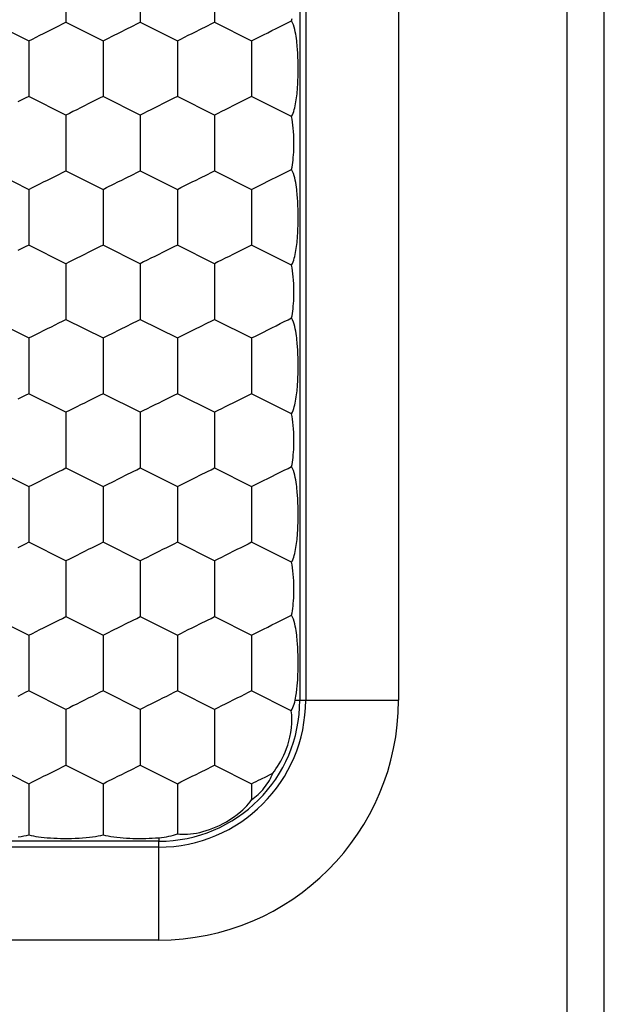
# Model space of a CAD drawing. Units: millimetres. Extents: x 2086 to 5121, y 421 to 1937.
# Drawn here: x 2349 to 2349, y 470 to 471 of the extents above; entities that cross this region are included whole.
import ezdxf

# ---------------------------------------------------------------- set-up
doc = ezdxf.new("R2010")
doc.units = ezdxf.units.MM

msp = doc.modelspace()

# ---------------------------------------------------------------- linework, layer by layer
for p, q in [((2349.35719, 468.18398), (2349.35719, 472.68399)), ((2349.38719, 468.1845), (2349.38719, 472.68399)), ((2349.14116, 472.09899), (2349.14116, 470.23899)), ((2349.1459, 472.09899), (2349.1459, 470.23899)), ((2349.22089, 472.09899), (2349.22089, 470.23899)), ((2348.95221, 470.80148), (2348.95221, 470.78649)), ((2349.01222, 470.80148), (2349.01222, 470.78649)), ((2349.07223, 470.80148), (2349.07223, 470.78649)), ((2349.13457, 470.78765), (2349.13488, 470.78938)), ((2348.8922, 470.78649), (2348.9222, 470.77148)), ((2348.9404, 470.78059), (2348.94648, 470.78362)), ((2348.94648, 470.78362), (2348.94938, 470.78505)), ((2348.94938, 470.78505), (2348.95221, 470.78649)), ((2348.95221, 470.78649), (2348.98221, 470.77148)), ((2349.00041, 470.78059), (2349.00648, 470.78362)), ((2349.00648, 470.78362), (2349.00939, 470.78505)), ((2349.00939, 470.78505), (2349.01222, 470.78649)), ((2349.01222, 470.78649), (2349.04222, 470.77148)), ((2349.06042, 470.78059), (2349.06649, 470.78362)), ((2349.06649, 470.78362), (2349.0694, 470.78505)), ((2349.0694, 470.78505), (2349.07223, 470.78649)), ((2349.07223, 470.78649), (2349.10223, 470.77148)), ((2349.11863, 470.7797), (2349.12203, 470.78139)), ((2349.12203, 470.78139), (2349.12535, 470.78306)), ((2349.12535, 470.78306), (2349.12859, 470.78466)), ((2349.12859, 470.78466), (2349.13165, 470.78616)), ((2349.13165, 470.78616), (2349.13457, 470.78765)), ((2349.13529, 470.78603), (2349.13457, 470.78765)), ((2349.13593, 470.78433), (2349.13529, 470.78603)), ((2349.1365, 470.78254), (2349.13593, 470.78433)), ((2349.13701, 470.78069), (2349.1365, 470.78254)), ((2348.92508, 470.7729), (2348.93106, 470.77592)), ((2348.93106, 470.77592), (2348.93416, 470.77747)), ((2348.93416, 470.77747), (2348.93728, 470.77904)), ((2348.93728, 470.77904), (2348.9404, 470.78059)), ((2348.98509, 470.7729), (2348.99107, 470.77592)), ((2348.99107, 470.77592), (2348.99417, 470.77747)), ((2348.99417, 470.77747), (2348.99729, 470.77904)), ((2348.99729, 470.77904), (2349.00041, 470.78059)), ((2349.0451, 470.7729), (2349.05108, 470.77592)), ((2349.05108, 470.77592), (2349.05418, 470.77747)), ((2349.05418, 470.77747), (2349.0573, 470.77904)), ((2349.0573, 470.77904), (2349.06042, 470.78059)), ((2349.10223, 470.77148), (2349.10535, 470.77302)), ((2349.10535, 470.77302), (2349.11184, 470.7763)), ((2349.11184, 470.7763), (2349.11523, 470.77798)), ((2349.11523, 470.77798), (2349.11863, 470.7797)), ((2349.13744, 470.77883), (2349.13701, 470.78069)), ((2349.13782, 470.77696), (2349.13744, 470.77883)), ((2349.13814, 470.77511), (2349.13782, 470.77696)), ((2349.13842, 470.77328), (2349.13814, 470.77511)), ((2349.13865, 470.77149), (2349.13842, 470.77328)), ((2348.9222, 470.77148), (2348.92508, 470.7729)), ((2348.9222, 470.77148), (2348.9222, 470.76018)), ((2348.98221, 470.77148), (2348.98509, 470.7729)), ((2348.98221, 470.77148), (2348.98221, 470.76018)), ((2349.04222, 470.77148), (2349.0451, 470.7729)), ((2349.04222, 470.77148), (2349.04222, 470.76018)), ((2349.10223, 470.77148), (2349.10223, 470.76018)), ((2349.13885, 470.76976), (2349.13865, 470.77149)), ((2349.13902, 470.76812), (2349.13885, 470.76976)), ((2349.13915, 470.76655), (2349.13902, 470.76812)), ((2349.13927, 470.76507), (2349.13915, 470.76655)), ((2349.13937, 470.76368), (2349.13927, 470.76507)), ((2348.9222, 470.76018), (2348.92222, 470.75281)), ((2348.98221, 470.76018), (2348.98223, 470.75281)), ((2349.04222, 470.76018), (2349.04224, 470.75281)), ((2349.10223, 470.76018), (2349.10225, 470.75281)), ((2349.13945, 470.76237), (2349.13937, 470.76368)), ((2349.13951, 470.76113), (2349.13945, 470.76237)), ((2349.13957, 470.75997), (2349.13951, 470.76113)), ((2349.13961, 470.75888), (2349.13957, 470.75997)), ((2349.13965, 470.75783), (2349.13961, 470.75888)), ((2349.13971, 470.75585), (2349.13965, 470.75783)), ((2348.92222, 470.75281), (2348.9222, 470.74899)), ((2348.98223, 470.75281), (2348.98221, 470.74899)), ((2349.04224, 470.75281), (2349.04222, 470.74899)), ((2349.10225, 470.75281), (2349.10223, 470.74899)), ((2349.13976, 470.7539), (2349.13971, 470.75585)), ((2349.13979, 470.75194), (2349.13976, 470.7539)), ((2349.1398, 470.74997), (2349.13979, 470.75194)), ((2349.1398, 470.74798), (2349.1398, 470.74997)), ((2348.9222, 470.74899), (2348.9222, 470.72649)), ((2348.98221, 470.74899), (2348.98221, 470.72649)), ((2349.04222, 470.74899), (2349.04222, 470.72649)), ((2349.10223, 470.74899), (2349.10223, 470.72649)), ((2349.13965, 470.74001), (2349.13971, 470.74198)), ((2349.13971, 470.74198), (2349.13975, 470.74396)), ((2349.13975, 470.74396), (2349.13979, 470.74597)), ((2349.13979, 470.74597), (2349.1398, 470.74798)), ((2349.13929, 470.73315), (2349.13938, 470.73448)), ((2349.13938, 470.73448), (2349.13945, 470.73571)), ((2349.13945, 470.73571), (2349.13951, 470.73687)), ((2349.13951, 470.73687), (2349.13957, 470.73796)), ((2349.13957, 470.73796), (2349.13961, 470.73901)), ((2349.13961, 470.73901), (2349.13965, 470.74001)), ((2348.9222, 470.72649), (2348.91935, 470.72508)), ((2348.95221, 470.71148), (2348.9222, 470.72649)), ((2348.98221, 470.72649), (2348.97935, 470.72508)), ((2349.01222, 470.71148), (2348.98221, 470.72649)), ((2349.04222, 470.72649), (2349.03936, 470.72508)), ((2349.07223, 470.71148), (2349.04222, 470.72649)), ((2349.10223, 470.72649), (2349.09937, 470.72508)), ((2349.13457, 470.71032), (2349.10223, 470.72649)), ((2349.13829, 470.72382), (2349.13852, 470.72546)), ((2349.13852, 470.72546), (2349.13873, 470.72709)), ((2349.13873, 470.72709), (2349.1389, 470.72869)), ((2349.1389, 470.72869), (2349.13905, 470.73025)), ((2349.13905, 470.73025), (2349.13918, 470.73174)), ((2349.13918, 470.73174), (2349.13929, 470.73315)), ((2348.91935, 470.72508), (2348.91338, 470.72207)), ((2348.96396, 470.71736), (2348.96087, 470.71581)), ((2348.96712, 470.71893), (2348.96396, 470.71736)), ((2348.97028, 470.72052), (2348.96712, 470.71893)), ((2348.97339, 470.72207), (2348.97028, 470.72052)), ((2348.97935, 470.72508), (2348.97339, 470.72207)), ((2349.02397, 470.71736), (2349.02088, 470.71581)), ((2349.02713, 470.71893), (2349.02397, 470.71736)), ((2349.03029, 470.72052), (2349.02713, 470.71893)), ((2349.0334, 470.72207), (2349.03029, 470.72052)), ((2349.03936, 470.72508), (2349.0334, 470.72207)), ((2349.08398, 470.71736), (2349.08089, 470.71581)), ((2349.08714, 470.71893), (2349.08398, 470.71736)), ((2349.09029, 470.72052), (2349.08714, 470.71893)), ((2349.09341, 470.72207), (2349.09029, 470.72052)), ((2349.09937, 470.72508), (2349.09341, 470.72207)), ((2349.13663, 470.71587), (2349.13703, 470.71739)), ((2349.13703, 470.71739), (2349.1374, 470.71895)), ((2349.1374, 470.71895), (2349.13773, 470.72055)), ((2349.13773, 470.72055), (2349.13803, 470.72217)), ((2349.13803, 470.72217), (2349.13829, 470.72382)), ((2348.95496, 470.71289), (2348.95221, 470.71148)), ((2348.95221, 470.71148), (2348.95221, 470.70378)), ((2348.95784, 470.7143), (2348.95496, 470.71289)), ((2348.96087, 470.71581), (2348.95784, 470.7143)), ((2349.01497, 470.71289), (2349.01222, 470.71148)), ((2349.01222, 470.71148), (2349.01222, 470.70378)), ((2349.01785, 470.7143), (2349.01497, 470.71289)), ((2349.02088, 470.71581), (2349.01785, 470.7143)), ((2349.07498, 470.71289), (2349.07223, 470.71148)), ((2349.07223, 470.71148), (2349.07223, 470.70378)), ((2349.07786, 470.7143), (2349.07498, 470.71289)), ((2349.08089, 470.71581), (2349.07786, 470.7143)), ((2349.13457, 470.71032), (2349.13516, 470.71163)), ((2349.13496, 470.70814), (2349.13457, 470.71032)), ((2349.13516, 470.71163), (2349.1357, 470.71299)), ((2349.1357, 470.71299), (2349.13619, 470.71441)), ((2349.13619, 470.71441), (2349.13663, 470.71587)), ((2348.95221, 470.70378), (2348.9522, 470.70013)), ((2349.01222, 470.70378), (2349.01221, 470.70013)), ((2349.07223, 470.70378), (2349.07222, 470.70013)), ((2349.13531, 470.70583), (2349.13496, 470.70814)), ((2349.13562, 470.7034), (2349.13531, 470.70583)), ((2349.13588, 470.70082), (2349.13562, 470.7034)), ((2348.9522, 470.70013), (2348.95223, 470.69283)), ((2349.01221, 470.70013), (2349.01224, 470.69283)), ((2349.07222, 470.70013), (2349.07225, 470.69283)), ((2349.1361, 470.6981), (2349.13588, 470.70082)), ((2349.13626, 470.69523), (2349.1361, 470.6981)), ((2349.13635, 470.69219), (2349.13626, 470.69523)), ((2348.95223, 470.69283), (2348.95221, 470.68899)), ((2348.95221, 470.68899), (2348.95222, 470.68517)), ((2349.01224, 470.69283), (2349.01222, 470.68899)), ((2349.01222, 470.68899), (2349.01223, 470.68517)), ((2349.07225, 470.69283), (2349.07223, 470.68899)), ((2349.07223, 470.68899), (2349.07224, 470.68517)), ((2349.1363, 470.6839), (2349.13637, 470.68639)), ((2349.1364, 470.68899), (2349.13635, 470.69219)), ((2349.13637, 470.68639), (2349.1364, 470.68899)), ((2348.95222, 470.68517), (2348.95221, 470.68148)), ((2348.95221, 470.68148), (2348.95221, 470.66649)), ((2349.01223, 470.68517), (2349.01222, 470.68148)), ((2349.01222, 470.68148), (2349.01222, 470.66649)), ((2349.07224, 470.68517), (2349.07223, 470.68148)), ((2349.07223, 470.68148), (2349.07223, 470.66649)), ((2349.13588, 470.6771), (2349.13605, 470.67927)), ((2349.13605, 470.67927), (2349.1362, 470.68153)), ((2349.1362, 470.68153), (2349.1363, 470.6839)), ((2349.13488, 470.66938), (2349.13517, 470.67118)), ((2349.13517, 470.67118), (2349.13543, 470.67307)), ((2349.13543, 470.67307), (2349.13567, 470.67504)), ((2349.13567, 470.67504), (2349.13588, 470.6771)), ((2348.8922, 470.66649), (2348.9222, 470.65148)), ((2348.9404, 470.66059), (2348.94648, 470.66362)), ((2348.94648, 470.66362), (2348.94938, 470.66505)), ((2348.94938, 470.66505), (2348.95221, 470.66649)), ((2348.95221, 470.66649), (2348.98221, 470.65148)), ((2349.00041, 470.66059), (2349.00648, 470.66362)), ((2349.00648, 470.66362), (2349.00939, 470.66505)), ((2349.00939, 470.66505), (2349.01222, 470.66649)), ((2349.01222, 470.66649), (2349.04222, 470.65148)), ((2349.06042, 470.66059), (2349.06649, 470.66362)), ((2349.06649, 470.66362), (2349.0694, 470.66505)), ((2349.0694, 470.66505), (2349.07223, 470.66649)), ((2349.07223, 470.66649), (2349.10223, 470.65148)), ((2349.12203, 470.66139), (2349.12535, 470.66306)), ((2349.12535, 470.66306), (2349.12859, 470.66466)), ((2349.12859, 470.66466), (2349.13165, 470.66616)), ((2349.13165, 470.66616), (2349.13457, 470.66765)), ((2349.13457, 470.66765), (2349.13488, 470.66938)), ((2349.13529, 470.66603), (2349.13457, 470.66765)), ((2349.13593, 470.66433), (2349.13529, 470.66603)), ((2349.1365, 470.66254), (2349.13593, 470.66433)), ((2349.13701, 470.66069), (2349.1365, 470.66254)), ((2348.92508, 470.6529), (2348.93106, 470.65592)), ((2348.93106, 470.65592), (2348.93416, 470.65747)), ((2348.93416, 470.65747), (2348.93728, 470.65904)), ((2348.93728, 470.65904), (2348.9404, 470.66059)), ((2348.98509, 470.6529), (2348.99107, 470.65592)), ((2348.99107, 470.65592), (2348.99417, 470.65747)), ((2348.99417, 470.65747), (2348.99729, 470.65904)), ((2348.99729, 470.65904), (2349.00041, 470.66059)), ((2349.0451, 470.6529), (2349.05108, 470.65592)), ((2349.05108, 470.65592), (2349.05418, 470.65747)), ((2349.05418, 470.65747), (2349.0573, 470.65904)), ((2349.0573, 470.65904), (2349.06042, 470.66059)), ((2349.10535, 470.65302), (2349.11184, 470.6563)), ((2349.11184, 470.6563), (2349.11523, 470.65798)), ((2349.11523, 470.65798), (2349.11863, 470.6597)), ((2349.11863, 470.6597), (2349.12203, 470.66139)), ((2349.13744, 470.65883), (2349.13701, 470.66069)), ((2349.13782, 470.65696), (2349.13744, 470.65883)), ((2349.13814, 470.65511), (2349.13782, 470.65696)), ((2349.13842, 470.65328), (2349.13814, 470.65511)), ((2348.9222, 470.65148), (2348.92508, 470.6529)), ((2348.9222, 470.65148), (2348.9222, 470.64018)), ((2348.98221, 470.65148), (2348.98509, 470.6529)), ((2348.98221, 470.65148), (2348.98221, 470.64018)), ((2349.04222, 470.65148), (2349.0451, 470.6529)), ((2349.04222, 470.65148), (2349.04222, 470.64018)), ((2349.10223, 470.65148), (2349.10535, 470.65302)), ((2349.10223, 470.65148), (2349.10223, 470.64018)), ((2349.13865, 470.65149), (2349.13842, 470.65328)), ((2349.13885, 470.64976), (2349.13865, 470.65149)), ((2349.13902, 470.64812), (2349.13885, 470.64976)), ((2349.13915, 470.64655), (2349.13902, 470.64812)), ((2349.13927, 470.64507), (2349.13915, 470.64655)), ((2348.9222, 470.64018), (2348.92222, 470.63281)), ((2348.98221, 470.64018), (2348.98223, 470.63281)), ((2349.04222, 470.64018), (2349.04224, 470.63281)), ((2349.10223, 470.64018), (2349.10225, 470.63281)), ((2349.13937, 470.64368), (2349.13927, 470.64507)), ((2349.13945, 470.64237), (2349.13937, 470.64368)), ((2349.13951, 470.64113), (2349.13945, 470.64237)), ((2349.13957, 470.63997), (2349.13951, 470.64113)), ((2349.13961, 470.63888), (2349.13957, 470.63997)), ((2349.13965, 470.63783), (2349.13961, 470.63888)), ((2349.13971, 470.63585), (2349.13965, 470.63783)), ((2348.92222, 470.63281), (2348.9222, 470.62899)), ((2348.98223, 470.63281), (2348.98221, 470.62899)), ((2349.04224, 470.63281), (2349.04222, 470.62899)), ((2349.10225, 470.63281), (2349.10223, 470.62899)), ((2349.13976, 470.6339), (2349.13971, 470.63585)), ((2349.13979, 470.63194), (2349.13976, 470.6339)), ((2349.1398, 470.62997), (2349.13979, 470.63194)), ((2349.1398, 470.62798), (2349.1398, 470.62997)), ((2348.9222, 470.62899), (2348.9222, 470.60649)), ((2348.98221, 470.62899), (2348.98221, 470.60649)), ((2349.04222, 470.62899), (2349.04222, 470.60649)), ((2349.10223, 470.62899), (2349.10223, 470.60649)), ((2349.13965, 470.62001), (2349.13971, 470.62198)), ((2349.13971, 470.62198), (2349.13975, 470.62396)), ((2349.13975, 470.62396), (2349.13979, 470.62597)), ((2349.13979, 470.62597), (2349.1398, 470.62798)), ((2349.13929, 470.61315), (2349.13938, 470.61448)), ((2349.13938, 470.61448), (2349.13945, 470.61571)), ((2349.13945, 470.61571), (2349.13951, 470.61687)), ((2349.13951, 470.61687), (2349.13957, 470.61796)), ((2349.13957, 470.61796), (2349.13961, 470.61901)), ((2349.13961, 470.61901), (2349.13965, 470.62001)), ((2348.9222, 470.60649), (2348.91935, 470.60508)), ((2348.95221, 470.59148), (2348.9222, 470.60649)), ((2348.98221, 470.60649), (2348.97935, 470.60508)), ((2349.01222, 470.59148), (2348.98221, 470.60649)), ((2349.04222, 470.60649), (2349.03936, 470.60508)), ((2349.07223, 470.59148), (2349.04222, 470.60649)), ((2349.10223, 470.60649), (2349.09937, 470.60508)), ((2349.13457, 470.59032), (2349.10223, 470.60649)), ((2349.13852, 470.60546), (2349.13873, 470.60709)), ((2349.13873, 470.60709), (2349.1389, 470.60869)), ((2349.1389, 470.60869), (2349.13905, 470.61025)), ((2349.13905, 470.61025), (2349.13918, 470.61174)), ((2349.13918, 470.61174), (2349.13929, 470.61315)), ((2348.91935, 470.60508), (2348.91338, 470.60207)), ((2348.96712, 470.59893), (2348.96396, 470.59736)), ((2348.97028, 470.60052), (2348.96712, 470.59893)), ((2348.97339, 470.60207), (2348.97028, 470.60052)), ((2348.97935, 470.60508), (2348.97339, 470.60207)), ((2349.02713, 470.59893), (2349.02397, 470.59736)), ((2349.03029, 470.60052), (2349.02713, 470.59893)), ((2349.0334, 470.60207), (2349.03029, 470.60052)), ((2349.03936, 470.60508), (2349.0334, 470.60207)), ((2349.08714, 470.59893), (2349.08398, 470.59736)), ((2349.09029, 470.60052), (2349.08714, 470.59893)), ((2349.09341, 470.60207), (2349.09029, 470.60052)), ((2349.09937, 470.60508), (2349.09341, 470.60207)), ((2349.13703, 470.59739), (2349.1374, 470.59895)), ((2349.1374, 470.59895), (2349.13773, 470.60055)), ((2349.13773, 470.60055), (2349.13803, 470.60217)), ((2349.13803, 470.60217), (2349.13829, 470.60382)), ((2349.13829, 470.60382), (2349.13852, 470.60546)), ((2348.95496, 470.59289), (2348.95221, 470.59148)), ((2348.95221, 470.59148), (2348.95221, 470.58378)), ((2348.95784, 470.5943), (2348.95496, 470.59289)), ((2348.96087, 470.59581), (2348.95784, 470.5943)), ((2348.96396, 470.59736), (2348.96087, 470.59581)), ((2349.01497, 470.59289), (2349.01222, 470.59148)), ((2349.01222, 470.59148), (2349.01222, 470.58378)), ((2349.01785, 470.5943), (2349.01497, 470.59289)), ((2349.02088, 470.59581), (2349.01785, 470.5943)), ((2349.02397, 470.59736), (2349.02088, 470.59581)), ((2349.07498, 470.59289), (2349.07223, 470.59148)), ((2349.07223, 470.59148), (2349.07223, 470.58378)), ((2349.07786, 470.5943), (2349.07498, 470.59289)), ((2349.08089, 470.59581), (2349.07786, 470.5943)), ((2349.08398, 470.59736), (2349.08089, 470.59581)), ((2349.13457, 470.59032), (2349.13516, 470.59163)), ((2349.13496, 470.58814), (2349.13457, 470.59032)), ((2349.13516, 470.59163), (2349.1357, 470.59299)), ((2349.1357, 470.59299), (2349.13619, 470.59441)), ((2349.13619, 470.59441), (2349.13663, 470.59587)), ((2349.13663, 470.59587), (2349.13703, 470.59739)), ((2348.95221, 470.58378), (2348.9522, 470.58013)), ((2349.01222, 470.58378), (2349.01221, 470.58013)), ((2349.07223, 470.58378), (2349.07222, 470.58013)), ((2349.13531, 470.58583), (2349.13496, 470.58814)), ((2349.13562, 470.5834), (2349.13531, 470.58583)), ((2349.13588, 470.58082), (2349.13562, 470.5834)), ((2348.9522, 470.58013), (2348.95223, 470.57283)), ((2349.01221, 470.58013), (2349.01224, 470.57283)), ((2349.07222, 470.58013), (2349.07225, 470.57283)), ((2349.1361, 470.5781), (2349.13588, 470.58082)), ((2349.13626, 470.57523), (2349.1361, 470.5781)), ((2349.13635, 470.57219), (2349.13626, 470.57523)), ((2348.95223, 470.57283), (2348.95221, 470.56899)), ((2348.95221, 470.56899), (2348.95222, 470.56517)), ((2349.01224, 470.57283), (2349.01222, 470.56899)), ((2349.01222, 470.56899), (2349.01223, 470.56517)), ((2349.07225, 470.57283), (2349.07223, 470.56899)), ((2349.07223, 470.56899), (2349.07224, 470.56517)), ((2349.1363, 470.5639), (2349.13637, 470.56639)), ((2349.1364, 470.56899), (2349.13635, 470.57219)), ((2349.13637, 470.56639), (2349.1364, 470.56899)), ((2348.95222, 470.56517), (2348.95221, 470.56148)), ((2348.95221, 470.56148), (2348.95221, 470.54649)), ((2349.01223, 470.56517), (2349.01222, 470.56148)), ((2349.01222, 470.56148), (2349.01222, 470.54649)), ((2349.07224, 470.56517), (2349.07223, 470.56148)), ((2349.07223, 470.56148), (2349.07223, 470.54649)), ((2349.13588, 470.5571), (2349.13605, 470.55927)), ((2349.13605, 470.55927), (2349.1362, 470.56153)), ((2349.1362, 470.56153), (2349.1363, 470.5639)), ((2349.13488, 470.54938), (2349.13517, 470.55118)), ((2349.13517, 470.55118), (2349.13543, 470.55307)), ((2349.13543, 470.55307), (2349.13567, 470.55504)), ((2349.13567, 470.55504), (2349.13588, 470.5571)), ((2348.8922, 470.54649), (2348.9222, 470.53148)), ((2348.9404, 470.54059), (2348.94648, 470.54362)), ((2348.94648, 470.54362), (2348.94938, 470.54505)), ((2348.94938, 470.54505), (2348.95221, 470.54649)), ((2348.95221, 470.54649), (2348.98221, 470.53148)), ((2349.00041, 470.54059), (2349.00648, 470.54362)), ((2349.00648, 470.54362), (2349.00939, 470.54505)), ((2349.00939, 470.54505), (2349.01222, 470.54649)), ((2349.01222, 470.54649), (2349.04222, 470.53148)), ((2349.06042, 470.54059), (2349.06649, 470.54362)), ((2349.06649, 470.54362), (2349.0694, 470.54505)), ((2349.0694, 470.54505), (2349.07223, 470.54649)), ((2349.07223, 470.54649), (2349.10223, 470.53148)), ((2349.12203, 470.54139), (2349.12535, 470.54306)), ((2349.12535, 470.54306), (2349.12859, 470.54466)), ((2349.12859, 470.54466), (2349.13165, 470.54616)), ((2349.13165, 470.54616), (2349.13457, 470.54765)), ((2349.13457, 470.54765), (2349.13488, 470.54938)), ((2349.13529, 470.54603), (2349.13457, 470.54765)), ((2349.13593, 470.54433), (2349.13529, 470.54603)), ((2349.1365, 470.54254), (2349.13593, 470.54433)), ((2349.13701, 470.54069), (2349.1365, 470.54254)), ((2348.92508, 470.5329), (2348.93106, 470.53592)), ((2348.93106, 470.53592), (2348.93416, 470.53747)), ((2348.93416, 470.53747), (2348.93728, 470.53904)), ((2348.93728, 470.53904), (2348.9404, 470.54059)), ((2348.98509, 470.5329), (2348.99107, 470.53592)), ((2348.99107, 470.53592), (2348.99417, 470.53747)), ((2348.99417, 470.53747), (2348.99729, 470.53904)), ((2348.99729, 470.53904), (2349.00041, 470.54059)), ((2349.0451, 470.5329), (2349.05108, 470.53592)), ((2349.05108, 470.53592), (2349.05418, 470.53747)), ((2349.05418, 470.53747), (2349.0573, 470.53904)), ((2349.0573, 470.53904), (2349.06042, 470.54059)), ((2349.10535, 470.53302), (2349.11184, 470.5363)), ((2349.11184, 470.5363), (2349.11523, 470.53798)), ((2349.11523, 470.53798), (2349.11863, 470.5397)), ((2349.11863, 470.5397), (2349.12203, 470.54139)), ((2349.13744, 470.53883), (2349.13701, 470.54069)), ((2349.13782, 470.53696), (2349.13744, 470.53883)), ((2349.13814, 470.53511), (2349.13782, 470.53696)), ((2349.13842, 470.53328), (2349.13814, 470.53511)), ((2348.9222, 470.53148), (2348.92508, 470.5329)), ((2348.9222, 470.53148), (2348.9222, 470.52018)), ((2348.98221, 470.53148), (2348.98509, 470.5329)), ((2348.98221, 470.53148), (2348.98221, 470.52018)), ((2349.04222, 470.53148), (2349.0451, 470.5329)), ((2349.04222, 470.53148), (2349.04222, 470.52018)), ((2349.10223, 470.53148), (2349.10535, 470.53302)), ((2349.10223, 470.53148), (2349.10223, 470.52018)), ((2349.13865, 470.53149), (2349.13842, 470.53328)), ((2349.13885, 470.52976), (2349.13865, 470.53149)), ((2349.13902, 470.52812), (2349.13885, 470.52976)), ((2349.13915, 470.52655), (2349.13902, 470.52812)), ((2349.13927, 470.52507), (2349.13915, 470.52655)), ((2348.9222, 470.52018), (2348.92222, 470.51281)), ((2348.98221, 470.52018), (2348.98223, 470.51281)), ((2349.04222, 470.52018), (2349.04224, 470.51281)), ((2349.10223, 470.52018), (2349.10225, 470.51281)), ((2349.13937, 470.52368), (2349.13927, 470.52507)), ((2349.13945, 470.52237), (2349.13937, 470.52368)), ((2349.13951, 470.52113), (2349.13945, 470.52237)), ((2349.13957, 470.51997), (2349.13951, 470.52113)), ((2349.13961, 470.51888), (2349.13957, 470.51997)), ((2349.13965, 470.51783), (2349.13961, 470.51888)), ((2348.92222, 470.51281), (2348.9222, 470.50899)), ((2348.98223, 470.51281), (2348.98221, 470.50899)), ((2349.04224, 470.51281), (2349.04222, 470.50899)), ((2349.10225, 470.51281), (2349.10223, 470.50899)), ((2349.13971, 470.51585), (2349.13965, 470.51783)), ((2349.13976, 470.5139), (2349.13971, 470.51585)), ((2349.13979, 470.51194), (2349.13976, 470.5139)), ((2349.1398, 470.50997), (2349.13979, 470.51194)), ((2348.9222, 470.50899), (2348.9222, 470.48649)), ((2348.98221, 470.50899), (2348.98221, 470.48649)), ((2349.04222, 470.50899), (2349.04222, 470.48649)), ((2349.10223, 470.50899), (2349.10223, 470.48649)), ((2349.13971, 470.50198), (2349.13975, 470.50396)), ((2349.13975, 470.50396), (2349.13979, 470.50597)), ((2349.13979, 470.50597), (2349.1398, 470.50798)), ((2349.1398, 470.50798), (2349.1398, 470.50997)), ((2349.13938, 470.49448), (2349.13945, 470.49571)), ((2349.13945, 470.49571), (2349.13951, 470.49687)), ((2349.13951, 470.49687), (2349.13957, 470.49796)), ((2349.13957, 470.49796), (2349.13961, 470.49901)), ((2349.13961, 470.49901), (2349.13965, 470.50001)), ((2349.13965, 470.50001), (2349.13971, 470.50198)), ((2349.13852, 470.48546), (2349.13873, 470.48709)), ((2349.13873, 470.48709), (2349.1389, 470.48869)), ((2349.1389, 470.48869), (2349.13905, 470.49025)), ((2349.13905, 470.49025), (2349.13918, 470.49174)), ((2349.13918, 470.49174), (2349.13929, 470.49315)), ((2349.13929, 470.49315), (2349.13938, 470.49448)), ((2348.91935, 470.48508), (2348.91338, 470.48207)), ((2348.9222, 470.48649), (2348.91935, 470.48508)), ((2348.95221, 470.47148), (2348.9222, 470.48649)), ((2348.96712, 470.47893), (2348.96396, 470.47736)), ((2348.97028, 470.48052), (2348.96712, 470.47893)), ((2348.97339, 470.48207), (2348.97028, 470.48052)), ((2348.97935, 470.48508), (2348.97339, 470.48207)), ((2348.98221, 470.48649), (2348.97935, 470.48508)), ((2349.01222, 470.47148), (2348.98221, 470.48649)), ((2349.02713, 470.47893), (2349.02397, 470.47736)), ((2349.03029, 470.48052), (2349.02713, 470.47893)), ((2349.0334, 470.48207), (2349.03029, 470.48052)), ((2349.03936, 470.48508), (2349.0334, 470.48207)), ((2349.04222, 470.48649), (2349.03936, 470.48508)), ((2349.07223, 470.47148), (2349.04222, 470.48649)), ((2349.08714, 470.47893), (2349.08398, 470.47736)), ((2349.09029, 470.48052), (2349.08714, 470.47893)), ((2349.09341, 470.48207), (2349.09029, 470.48052)), ((2349.09937, 470.48508), (2349.09341, 470.48207)), ((2349.10223, 470.48649), (2349.09937, 470.48508)), ((2349.13457, 470.47032), (2349.10223, 470.48649)), ((2349.13703, 470.47739), (2349.1374, 470.47895)), ((2349.1374, 470.47895), (2349.13773, 470.48055)), ((2349.13773, 470.48055), (2349.13803, 470.48217)), ((2349.13803, 470.48217), (2349.13829, 470.48382)), ((2349.13829, 470.48382), (2349.13852, 470.48546)), ((2348.95496, 470.47289), (2348.95221, 470.47148)), ((2348.95221, 470.47148), (2348.95221, 470.46378)), ((2348.95784, 470.4743), (2348.95496, 470.47289)), ((2348.96087, 470.47581), (2348.95784, 470.4743)), ((2348.96396, 470.47736), (2348.96087, 470.47581)), ((2349.01497, 470.47289), (2349.01222, 470.47148)), ((2349.01222, 470.47148), (2349.01222, 470.46378)), ((2349.01785, 470.4743), (2349.01497, 470.47289)), ((2349.02088, 470.47581), (2349.01785, 470.4743)), ((2349.02397, 470.47736), (2349.02088, 470.47581)), ((2349.07498, 470.47289), (2349.07223, 470.47148)), ((2349.07223, 470.47148), (2349.07223, 470.46378)), ((2349.07786, 470.4743), (2349.07498, 470.47289)), ((2349.08089, 470.47581), (2349.07786, 470.4743)), ((2349.08398, 470.47736), (2349.08089, 470.47581)), ((2349.13457, 470.47032), (2349.13516, 470.47163)), ((2349.13516, 470.47163), (2349.1357, 470.47299)), ((2349.1357, 470.47299), (2349.13619, 470.47441)), ((2349.13619, 470.47441), (2349.13663, 470.47587)), ((2349.13663, 470.47587), (2349.13703, 470.47739)), ((2348.95221, 470.46378), (2348.9522, 470.46013)), ((2349.01222, 470.46378), (2349.01221, 470.46013)), ((2349.07223, 470.46378), (2349.07222, 470.46013)), ((2349.13496, 470.46814), (2349.13457, 470.47032)), ((2349.13531, 470.46583), (2349.13496, 470.46814)), ((2349.13562, 470.4634), (2349.13531, 470.46583)), ((2349.13588, 470.46082), (2349.13562, 470.4634)), ((2348.9522, 470.46013), (2348.95223, 470.45283)), ((2349.01221, 470.46013), (2349.01224, 470.45283)), ((2349.07222, 470.46013), (2349.07225, 470.45283)), ((2349.1361, 470.4581), (2349.13588, 470.46082)), ((2349.13626, 470.45523), (2349.1361, 470.4581)), ((2349.13635, 470.45219), (2349.13626, 470.45523)), ((2348.95223, 470.45283), (2348.95221, 470.44899)), ((2348.95221, 470.44899), (2348.95222, 470.44517)), ((2349.01224, 470.45283), (2349.01222, 470.44899)), ((2349.01222, 470.44899), (2349.01223, 470.44517)), ((2349.07225, 470.45283), (2349.07223, 470.44899)), ((2349.07223, 470.44899), (2349.07224, 470.44517)), ((2349.1364, 470.44899), (2349.13635, 470.45219)), ((2349.13637, 470.44639), (2349.1364, 470.44899)), ((2348.95222, 470.44517), (2348.95221, 470.44148)), ((2348.95221, 470.44148), (2348.95221, 470.42649)), ((2349.01223, 470.44517), (2349.01222, 470.44148)), ((2349.01222, 470.44148), (2349.01222, 470.42649)), ((2349.07224, 470.44517), (2349.07223, 470.44148)), ((2349.07223, 470.44148), (2349.07223, 470.42649)), ((2349.13588, 470.4371), (2349.13605, 470.43927)), ((2349.13605, 470.43927), (2349.1362, 470.44153)), ((2349.1362, 470.44153), (2349.1363, 470.4439)), ((2349.1363, 470.4439), (2349.13637, 470.44639)), ((2349.13488, 470.42938), (2349.13517, 470.43118)), ((2349.13517, 470.43118), (2349.13543, 470.43307)), ((2349.13543, 470.43307), (2349.13567, 470.43504)), ((2349.13567, 470.43504), (2349.13588, 470.4371)), ((2348.8922, 470.42649), (2348.9222, 470.41148)), ((2348.9404, 470.42059), (2348.94648, 470.42362)), ((2348.94648, 470.42362), (2348.94938, 470.42505)), ((2348.94938, 470.42505), (2348.95221, 470.42649)), ((2348.95221, 470.42649), (2348.98221, 470.41148)), ((2349.00041, 470.42059), (2349.00648, 470.42362)), ((2349.00648, 470.42362), (2349.00939, 470.42505)), ((2349.00939, 470.42505), (2349.01222, 470.42649)), ((2349.01222, 470.42649), (2349.04222, 470.41148)), ((2349.06042, 470.42059), (2349.06649, 470.42362)), ((2349.06649, 470.42362), (2349.0694, 470.42505)), ((2349.0694, 470.42505), (2349.07223, 470.42649)), ((2349.07223, 470.42649), (2349.10223, 470.41148)), ((2349.12535, 470.42306), (2349.12859, 470.42466)), ((2349.12859, 470.42466), (2349.13165, 470.42616)), ((2349.13165, 470.42616), (2349.13457, 470.42765)), ((2349.13457, 470.42765), (2349.13488, 470.42938)), ((2349.13529, 470.42603), (2349.13457, 470.42765)), ((2349.13593, 470.42433), (2349.13529, 470.42603)), ((2349.1365, 470.42254), (2349.13593, 470.42433)), ((2348.92508, 470.4129), (2348.93106, 470.41592)), ((2348.93106, 470.41592), (2348.93416, 470.41747)), ((2348.93416, 470.41747), (2348.93728, 470.41904)), ((2348.93728, 470.41904), (2348.9404, 470.42059)), ((2348.98509, 470.4129), (2348.99107, 470.41592)), ((2348.99107, 470.41592), (2348.99417, 470.41747)), ((2348.99417, 470.41747), (2348.99729, 470.41904)), ((2348.99729, 470.41904), (2349.00041, 470.42059)), ((2349.0451, 470.4129), (2349.05108, 470.41592)), ((2349.05108, 470.41592), (2349.05418, 470.41747)), ((2349.05418, 470.41747), (2349.0573, 470.41904)), ((2349.0573, 470.41904), (2349.06042, 470.42059)), ((2349.10535, 470.41302), (2349.11184, 470.4163)), ((2349.11184, 470.4163), (2349.11523, 470.41798)), ((2349.11523, 470.41798), (2349.11863, 470.4197)), ((2349.11863, 470.4197), (2349.12203, 470.42139)), ((2349.12203, 470.42139), (2349.12535, 470.42306)), ((2349.13701, 470.42069), (2349.1365, 470.42254)), ((2349.13744, 470.41883), (2349.13701, 470.42069)), ((2349.13782, 470.41696), (2349.13744, 470.41883)), ((2349.13814, 470.41511), (2349.13782, 470.41696)), ((2348.9222, 470.41148), (2348.92508, 470.4129)), ((2348.9222, 470.41148), (2348.9222, 470.40018)), ((2348.98221, 470.41148), (2348.98509, 470.4129)), ((2348.98221, 470.41148), (2348.98221, 470.40018)), ((2349.04222, 470.41148), (2349.0451, 470.4129)), ((2349.04222, 470.41148), (2349.04222, 470.40018)), ((2349.10223, 470.41148), (2349.10535, 470.41302)), ((2349.10223, 470.41148), (2349.10223, 470.40018)), ((2349.13842, 470.41328), (2349.13814, 470.41511)), ((2349.13865, 470.41149), (2349.13842, 470.41328)), ((2349.13885, 470.40976), (2349.13865, 470.41149)), ((2349.13902, 470.40812), (2349.13885, 470.40976)), ((2349.13915, 470.40655), (2349.13902, 470.40812)), ((2348.9222, 470.40018), (2348.92222, 470.39281)), ((2348.98221, 470.40018), (2348.98223, 470.39281)), ((2349.04222, 470.40018), (2349.04224, 470.39281)), ((2349.10223, 470.40018), (2349.10225, 470.39281)), ((2349.13927, 470.40507), (2349.13915, 470.40655)), ((2349.13937, 470.40368), (2349.13927, 470.40507)), ((2349.13945, 470.40237), (2349.13937, 470.40368)), ((2349.13951, 470.40113), (2349.13945, 470.40237)), ((2349.13957, 470.39997), (2349.13951, 470.40113)), ((2349.13961, 470.39888), (2349.13957, 470.39997)), ((2348.92222, 470.39281), (2348.9222, 470.38899)), ((2348.98223, 470.39281), (2348.98221, 470.38899)), ((2349.04224, 470.39281), (2349.04222, 470.38899)), ((2349.10225, 470.39281), (2349.10223, 470.38899)), ((2349.13965, 470.39783), (2349.13961, 470.39888)), ((2349.13971, 470.39585), (2349.13965, 470.39783)), ((2349.13976, 470.3939), (2349.13971, 470.39585)), ((2349.13979, 470.39194), (2349.13976, 470.3939)), ((2349.1398, 470.38997), (2349.13979, 470.39194)), ((2348.9222, 470.38899), (2348.9222, 470.36649)), ((2348.98221, 470.38899), (2348.98221, 470.36649)), ((2349.04222, 470.38899), (2349.04222, 470.36649)), ((2349.10223, 470.38899), (2349.10223, 470.36649)), ((2349.13971, 470.38198), (2349.13975, 470.38396)), ((2349.13975, 470.38396), (2349.13979, 470.38597)), ((2349.13979, 470.38597), (2349.1398, 470.38798)), ((2349.1398, 470.38798), (2349.1398, 470.38997)), ((2349.13938, 470.37448), (2349.13945, 470.37571)), ((2349.13945, 470.37571), (2349.13951, 470.37687)), ((2349.13951, 470.37687), (2349.13957, 470.37796)), ((2349.13957, 470.37796), (2349.13961, 470.37901)), ((2349.13961, 470.37901), (2349.13965, 470.38001)), ((2349.13965, 470.38001), (2349.13971, 470.38198)), ((2349.13873, 470.36709), (2349.1389, 470.36869)), ((2349.1389, 470.36869), (2349.13905, 470.37025)), ((2349.13905, 470.37025), (2349.13918, 470.37174)), ((2349.13918, 470.37174), (2349.13929, 470.37315)), ((2349.13929, 470.37315), (2349.13938, 470.37448)), ((2348.91935, 470.36508), (2348.91338, 470.36207)), ((2348.9222, 470.36649), (2348.91935, 470.36508)), ((2348.95221, 470.35148), (2348.9222, 470.36649)), ((2348.97028, 470.36052), (2348.96712, 470.35893)), ((2348.97339, 470.36207), (2348.97028, 470.36052)), ((2348.97935, 470.36508), (2348.97339, 470.36207)), ((2348.98221, 470.36649), (2348.97935, 470.36508)), ((2349.01222, 470.35148), (2348.98221, 470.36649)), ((2349.03029, 470.36052), (2349.02713, 470.35893)), ((2349.0334, 470.36207), (2349.03029, 470.36052)), ((2349.03936, 470.36508), (2349.0334, 470.36207)), ((2349.04222, 470.36649), (2349.03936, 470.36508)), ((2349.07223, 470.35148), (2349.04222, 470.36649)), ((2349.09029, 470.36052), (2349.08714, 470.35893)), ((2349.09341, 470.36207), (2349.09029, 470.36052)), ((2349.09937, 470.36508), (2349.09341, 470.36207)), ((2349.10223, 470.36649), (2349.09937, 470.36508)), ((2349.13457, 470.35032), (2349.10223, 470.36649)), ((2349.1374, 470.35895), (2349.13773, 470.36055)), ((2349.13773, 470.36055), (2349.13803, 470.36217)), ((2349.13803, 470.36217), (2349.13829, 470.36382)), ((2349.13829, 470.36382), (2349.13852, 470.36546)), ((2349.13852, 470.36546), (2349.13873, 470.36709)), ((2348.95496, 470.35289), (2348.95221, 470.35148)), ((2348.95784, 470.3543), (2348.95496, 470.35289)), ((2348.96087, 470.35581), (2348.95784, 470.3543)), ((2348.96396, 470.35736), (2348.96087, 470.35581)), ((2348.96712, 470.35893), (2348.96396, 470.35736)), ((2349.01497, 470.35289), (2349.01222, 470.35148)), ((2349.01785, 470.3543), (2349.01497, 470.35289)), ((2349.02088, 470.35581), (2349.01785, 470.3543)), ((2349.02397, 470.35736), (2349.02088, 470.35581)), ((2349.02713, 470.35893), (2349.02397, 470.35736)), ((2349.07498, 470.35289), (2349.07223, 470.35148)), ((2349.07786, 470.3543), (2349.07498, 470.35289)), ((2349.08089, 470.35581), (2349.07786, 470.3543)), ((2349.08398, 470.35736), (2349.08089, 470.35581)), ((2349.08714, 470.35893), (2349.08398, 470.35736)), ((2349.13457, 470.35032), (2349.13516, 470.35163)), ((2349.13516, 470.35163), (2349.1357, 470.35299)), ((2349.1357, 470.35299), (2349.13619, 470.35441)), ((2349.13619, 470.35441), (2349.13663, 470.35587)), ((2349.13663, 470.35587), (2349.13703, 470.35739)), ((2349.13703, 470.35739), (2349.1374, 470.35895)), ((2348.95221, 470.34378), (2348.9522, 470.34013)), ((2348.95221, 470.35148), (2348.95221, 470.34378)), ((2349.01222, 470.34378), (2349.01221, 470.34013)), ((2349.01222, 470.35148), (2349.01222, 470.34378)), ((2349.07223, 470.34378), (2349.07222, 470.34013)), ((2349.07223, 470.35148), (2349.07223, 470.34378)), ((2349.13496, 470.34814), (2349.13457, 470.35032)), ((2349.13531, 470.34583), (2349.13496, 470.34814)), ((2349.13562, 470.3434), (2349.13531, 470.34583)), ((2348.9522, 470.34013), (2348.95223, 470.33283)), ((2349.01221, 470.34013), (2349.01224, 470.33283)), ((2349.07222, 470.34013), (2349.07225, 470.33283)), ((2349.13588, 470.34082), (2349.13562, 470.3434)), ((2349.1361, 470.3381), (2349.13588, 470.34082)), ((2349.13626, 470.33523), (2349.1361, 470.3381)), ((2348.95223, 470.33283), (2348.95221, 470.32899)), ((2348.95221, 470.32899), (2348.95222, 470.32517)), ((2349.01224, 470.33283), (2349.01222, 470.32899)), ((2349.01222, 470.32899), (2349.01223, 470.32517)), ((2349.07225, 470.33283), (2349.07223, 470.32899)), ((2349.07223, 470.32899), (2349.07224, 470.32517)), ((2349.13635, 470.33219), (2349.13626, 470.33523)), ((2349.1364, 470.32899), (2349.13635, 470.33219)), ((2349.13637, 470.32639), (2349.1364, 470.32899)), ((2348.95222, 470.32517), (2348.95221, 470.32148)), ((2348.95221, 470.32148), (2348.95221, 470.30649)), ((2349.01223, 470.32517), (2349.01222, 470.32148)), ((2349.01222, 470.32148), (2349.01222, 470.30649)), ((2349.07224, 470.32517), (2349.07223, 470.32148)), ((2349.07223, 470.32148), (2349.07223, 470.30649)), ((2349.13605, 470.31927), (2349.1362, 470.32153)), ((2349.1362, 470.32153), (2349.1363, 470.3239)), ((2349.1363, 470.3239), (2349.13637, 470.32639)), ((2349.13517, 470.31118), (2349.13543, 470.31307)), ((2349.13543, 470.31307), (2349.13567, 470.31504)), ((2349.13567, 470.31504), (2349.13588, 470.3171)), ((2349.13588, 470.3171), (2349.13605, 470.31927)), ((2348.8922, 470.30649), (2348.9222, 470.29148)), ((2348.94648, 470.30362), (2348.94938, 470.30505)), ((2348.94938, 470.30505), (2348.95221, 470.30649)), ((2348.95221, 470.30649), (2348.98221, 470.29148)), ((2349.00648, 470.30362), (2349.00939, 470.30505)), ((2349.00939, 470.30505), (2349.01222, 470.30649)), ((2349.01222, 470.30649), (2349.04222, 470.29148)), ((2349.06649, 470.30362), (2349.0694, 470.30505)), ((2349.0694, 470.30505), (2349.07223, 470.30649)), ((2349.07223, 470.30649), (2349.10223, 470.29148)), ((2349.12535, 470.30306), (2349.12859, 470.30466)), ((2349.12859, 470.30466), (2349.13165, 470.30616)), ((2349.13165, 470.30616), (2349.13457, 470.30765)), ((2349.13457, 470.30765), (2349.13488, 470.30938)), ((2349.13529, 470.30603), (2349.13457, 470.30765)), ((2349.13488, 470.30938), (2349.13517, 470.31118)), ((2349.13593, 470.30433), (2349.13529, 470.30603)), ((2349.1365, 470.30254), (2349.13593, 470.30433)), ((2348.92508, 470.2929), (2348.93106, 470.29592)), ((2348.93106, 470.29592), (2348.93416, 470.29747)), ((2348.93416, 470.29747), (2348.93728, 470.29904)), ((2348.93728, 470.29904), (2348.9404, 470.30059)), ((2348.9404, 470.30059), (2348.94648, 470.30362)), ((2348.98509, 470.2929), (2348.99107, 470.29592)), ((2348.99107, 470.29592), (2348.99417, 470.29747)), ((2348.99417, 470.29747), (2348.99729, 470.29904)), ((2348.99729, 470.29904), (2349.00041, 470.30059)), ((2349.00041, 470.30059), (2349.00648, 470.30362)), ((2349.0451, 470.2929), (2349.05108, 470.29592)), ((2349.05108, 470.29592), (2349.05418, 470.29747)), ((2349.05418, 470.29747), (2349.0573, 470.29904)), ((2349.0573, 470.29904), (2349.06042, 470.30059)), ((2349.06042, 470.30059), (2349.06649, 470.30362)), ((2349.10535, 470.29302), (2349.11184, 470.2963)), ((2349.11184, 470.2963), (2349.11523, 470.29798)), ((2349.11523, 470.29798), (2349.11863, 470.2997)), ((2349.11863, 470.2997), (2349.12203, 470.30139)), ((2349.12203, 470.30139), (2349.12535, 470.30306)), ((2349.13701, 470.30069), (2349.1365, 470.30254)), ((2349.13744, 470.29883), (2349.13701, 470.30069)), ((2349.13782, 470.29696), (2349.13744, 470.29883)), ((2349.13814, 470.29511), (2349.13782, 470.29696)), ((2348.9222, 470.29148), (2348.92508, 470.2929)), ((2348.9222, 470.29148), (2348.9222, 470.28018)), ((2348.98221, 470.29148), (2348.98509, 470.2929)), ((2348.98221, 470.29148), (2348.98221, 470.28018)), ((2349.04222, 470.29148), (2349.0451, 470.2929)), ((2349.04222, 470.29148), (2349.04222, 470.28018)), ((2349.10223, 470.29148), (2349.10535, 470.29302)), ((2349.10223, 470.29148), (2349.10223, 470.28018)), ((2349.13842, 470.29328), (2349.13814, 470.29511)), ((2349.13865, 470.29149), (2349.13842, 470.29328)), ((2349.13885, 470.28976), (2349.13865, 470.29149)), ((2349.13902, 470.28812), (2349.13885, 470.28976)), ((2349.13915, 470.28655), (2349.13902, 470.28812)), ((2348.9222, 470.28018), (2348.92222, 470.27281)), ((2348.98221, 470.28018), (2348.98223, 470.27281)), ((2349.04222, 470.28018), (2349.04224, 470.27281)), ((2349.10223, 470.28018), (2349.10225, 470.27281)), ((2349.13927, 470.28507), (2349.13915, 470.28655)), ((2349.13937, 470.28368), (2349.13927, 470.28507)), ((2349.13945, 470.28237), (2349.13937, 470.28368)), ((2349.13951, 470.28113), (2349.13945, 470.28237)), ((2349.13957, 470.27997), (2349.13951, 470.28113)), ((2348.92222, 470.27281), (2348.9222, 470.26899)), ((2348.98223, 470.27281), (2348.98221, 470.26899)), ((2349.04224, 470.27281), (2349.04222, 470.26899)), ((2349.10225, 470.27281), (2349.10223, 470.26899)), ((2349.13961, 470.27888), (2349.13957, 470.27997)), ((2349.13965, 470.27783), (2349.13961, 470.27888)), ((2349.13971, 470.27585), (2349.13965, 470.27783)), ((2349.13976, 470.2739), (2349.13971, 470.27585)), ((2349.13979, 470.27194), (2349.13976, 470.2739)), ((2348.9222, 470.26899), (2348.9222, 470.24649)), ((2348.98221, 470.26899), (2348.98221, 470.24649)), ((2349.04222, 470.26899), (2349.04222, 470.24649)), ((2349.10223, 470.26899), (2349.10223, 470.24649)), ((2349.13971, 470.26216), (2349.13976, 470.26441)), ((2349.13976, 470.26441), (2349.13979, 470.26668)), ((2349.1398, 470.26997), (2349.13979, 470.27194)), ((2349.13979, 470.26668), (2349.1398, 470.26899)), ((2349.1398, 470.26899), (2349.1398, 470.26997)), ((2349.13943, 470.25536), (2349.13955, 470.25767)), ((2349.13955, 470.25767), (2349.13964, 470.25992)), ((2349.13964, 470.25992), (2349.13971, 470.26216)), ((2349.13881, 470.24781), (2349.13907, 470.25046)), ((2349.13907, 470.25046), (2349.13928, 470.25296)), ((2349.13928, 470.25296), (2349.13943, 470.25536)), ((2348.91935, 470.24508), (2348.91338, 470.24207)), ((2348.9222, 470.24649), (2348.91935, 470.24508)), ((2348.95221, 470.23148), (2348.9222, 470.24649)), ((2348.97028, 470.24052), (2348.96712, 470.23893)), ((2348.97339, 470.24207), (2348.97028, 470.24052)), ((2348.97935, 470.24508), (2348.97339, 470.24207)), ((2348.98221, 470.24649), (2348.97935, 470.24508)), ((2349.01222, 470.23148), (2348.98221, 470.24649)), ((2349.03029, 470.24052), (2349.02713, 470.23893)), ((2349.0334, 470.24207), (2349.03029, 470.24052)), ((2349.03936, 470.24508), (2349.0334, 470.24207)), ((2349.04222, 470.24649), (2349.03936, 470.24508)), ((2349.07223, 470.23148), (2349.04222, 470.24649)), ((2349.09029, 470.24052), (2349.08714, 470.23893)), ((2349.09341, 470.24207), (2349.09029, 470.24052)), ((2349.09937, 470.24508), (2349.09341, 470.24207)), ((2349.10223, 470.24649), (2349.09937, 470.24508)), ((2349.1343, 470.23045), (2349.10223, 470.24649)), ((2349.13741, 470.23899), (2349.138, 470.24208)), ((2349.138, 470.24208), (2349.13846, 470.24502)), ((2349.13846, 470.24502), (2349.13881, 470.24781)), ((2348.95496, 470.23289), (2348.95221, 470.23148)), ((2348.95784, 470.2343), (2348.95496, 470.23289)), ((2348.96087, 470.23581), (2348.95784, 470.2343)), ((2348.96396, 470.23736), (2348.96087, 470.23581)), ((2348.96712, 470.23893), (2348.96396, 470.23736)), ((2349.01497, 470.23289), (2349.01222, 470.23148)), ((2349.01785, 470.2343), (2349.01497, 470.23289)), ((2349.02088, 470.23581), (2349.01785, 470.2343)), ((2349.02397, 470.23736), (2349.02088, 470.23581)), ((2349.02713, 470.23893), (2349.02397, 470.23736)), ((2349.07498, 470.23289), (2349.07223, 470.23148)), ((2349.07786, 470.2343), (2349.07498, 470.23289)), ((2349.08089, 470.23581), (2349.07786, 470.2343)), ((2349.08398, 470.23736), (2349.08089, 470.23581)), ((2349.08714, 470.23893), (2349.08398, 470.23736)), ((2349.13494, 470.23168), (2349.13554, 470.23299)), ((2349.13554, 470.23299), (2349.13608, 470.23438)), ((2349.13608, 470.23438), (2349.13658, 470.23585)), ((2349.13658, 470.23585), (2349.13702, 470.23738)), ((2349.13702, 470.23738), (2349.13741, 470.23899)), ((2349.13741, 470.23899), (2349.14116, 470.23899)), ((2349.14116, 470.23899), (2349.22089, 470.23899)), ((2348.95221, 470.23148), (2348.95221, 470.22378)), ((2349.01222, 470.23148), (2349.01222, 470.22378)), ((2349.07223, 470.23148), (2349.07223, 470.22378)), ((2349.1343, 470.23045), (2349.13494, 470.23168)), ((2349.13464, 470.22726), (2349.1343, 470.23045)), ((2349.13478, 470.22391), (2349.13464, 470.22726)), ((2348.95221, 470.22378), (2348.9522, 470.22013)), ((2348.9522, 470.22013), (2348.95223, 470.21283)), ((2349.01222, 470.22378), (2349.01221, 470.22013)), ((2349.01221, 470.22013), (2349.01224, 470.21283)), ((2349.07223, 470.22378), (2349.07222, 470.22013)), ((2349.07222, 470.22013), (2349.07225, 470.21283)), ((2349.13391, 470.21293), (2349.13443, 470.21674)), ((2349.13443, 470.21674), (2349.13472, 470.2204)), ((2349.13472, 470.2204), (2349.13478, 470.22391)), ((2348.95223, 470.21283), (2348.95221, 470.20899)), ((2348.95221, 470.20899), (2348.95222, 470.20517)), ((2349.01224, 470.21283), (2349.01222, 470.20899)), ((2349.01222, 470.20899), (2349.01223, 470.20517)), ((2349.07225, 470.21283), (2349.07223, 470.20899)), ((2349.07223, 470.20899), (2349.07224, 470.20517)), ((2349.13233, 470.20578), (2349.13313, 470.20899)), ((2349.13313, 470.20899), (2349.13391, 470.21293)), ((2348.95222, 470.20517), (2348.95221, 470.20148)), ((2348.95221, 470.20148), (2348.95221, 470.18649)), ((2349.01223, 470.20517), (2349.01222, 470.20148)), ((2349.01222, 470.20148), (2349.01222, 470.18649)), ((2349.07224, 470.20517), (2349.07223, 470.20148)), ((2349.07223, 470.20148), (2349.07223, 470.18649)), ((2349.1304, 470.19981), (2349.13141, 470.20272)), ((2349.13141, 470.20272), (2349.13233, 470.20578)), ((2349.12698, 470.19197), (2349.12817, 470.19444)), ((2349.12817, 470.19444), (2349.12932, 470.19705)), ((2349.12932, 470.19705), (2349.1304, 470.19981)), ((2348.8922, 470.18649), (2348.9222, 470.17148)), ((2348.94648, 470.18362), (2348.94938, 470.18505)), ((2348.94938, 470.18505), (2348.95221, 470.18649)), ((2348.95221, 470.18649), (2348.98221, 470.17148)), ((2349.00648, 470.18362), (2349.00939, 470.18505)), ((2349.00939, 470.18505), (2349.01222, 470.18649)), ((2349.01222, 470.18649), (2349.04222, 470.17148)), ((2349.06649, 470.18362), (2349.0694, 470.18505)), ((2349.0694, 470.18505), (2349.07223, 470.18649)), ((2349.07223, 470.18649), (2349.10223, 470.17148)), ((2349.12191, 470.1835), (2349.12321, 470.18542)), ((2349.12321, 470.18542), (2349.12449, 470.18747)), ((2349.12449, 470.18747), (2349.12575, 470.18965)), ((2349.12575, 470.18965), (2349.12698, 470.19197)), ((2348.93106, 470.17592), (2348.93416, 470.17747)), ((2348.93416, 470.17747), (2348.93728, 470.17904)), ((2348.93728, 470.17904), (2348.9404, 470.18059)), ((2348.9404, 470.18059), (2348.94648, 470.18362)), ((2348.99107, 470.17592), (2348.99417, 470.17747)), ((2348.99417, 470.17747), (2348.99729, 470.17904)), ((2348.99729, 470.17904), (2349.00041, 470.18059)), ((2349.00041, 470.18059), (2349.00648, 470.18362)), ((2349.05108, 470.17592), (2349.05418, 470.17747)), ((2349.05418, 470.17747), (2349.0573, 470.17904)), ((2349.0573, 470.17904), (2349.06042, 470.18059)), ((2349.06042, 470.18059), (2349.06649, 470.18362)), ((2349.10978, 470.17526), (2349.11415, 470.17744)), ((2349.11415, 470.17744), (2349.11661, 470.1787)), ((2349.11661, 470.1787), (2349.11931, 470.18003)), ((2349.11738, 470.17568), (2349.11813, 470.17717)), ((2349.11813, 470.17717), (2349.11877, 470.17862)), ((2349.11877, 470.17862), (2349.11931, 470.18003)), ((2349.11931, 470.18003), (2349.12061, 470.1817)), ((2349.12061, 470.1817), (2349.12191, 470.1835)), ((2348.9222, 470.17148), (2348.92508, 470.1729)), ((2348.9222, 470.17148), (2348.9222, 470.16018)), ((2348.92508, 470.1729), (2348.93106, 470.17592)), ((2348.98221, 470.17148), (2348.98509, 470.1729)), ((2348.98221, 470.17148), (2348.98221, 470.16018)), ((2348.98509, 470.1729), (2348.99107, 470.17592)), ((2349.04222, 470.17148), (2349.0451, 470.1729)), ((2349.04222, 470.17148), (2349.04222, 470.16018)), ((2349.0451, 470.1729), (2349.05108, 470.17592)), ((2349.10223, 470.17148), (2349.10408, 470.1724)), ((2349.10223, 470.17148), (2349.10223, 470.15861)), ((2349.10408, 470.1724), (2349.10595, 470.17334)), ((2349.10595, 470.17334), (2349.10783, 470.17428)), ((2349.10783, 470.17428), (2349.10978, 470.17526)), ((2349.11237, 470.16811), (2349.11351, 470.16958)), ((2349.11351, 470.16958), (2349.11459, 470.17108)), ((2349.11459, 470.17108), (2349.1156, 470.17261)), ((2349.1156, 470.17261), (2349.11654, 470.17415)), ((2349.11654, 470.17415), (2349.11738, 470.17568)), ((2349.1048, 470.16051), (2349.10611, 470.1616)), ((2349.10611, 470.1616), (2349.10741, 470.16276)), ((2349.10741, 470.16276), (2349.10869, 470.164)), ((2349.10869, 470.164), (2349.10995, 470.16531)), ((2349.10995, 470.16531), (2349.11118, 470.16668)), ((2349.11118, 470.16668), (2349.11237, 470.16811)), ((2348.9222, 470.16018), (2348.92222, 470.15281)), ((2348.92222, 470.15281), (2348.9222, 470.14899)), ((2348.98221, 470.16018), (2348.98223, 470.15281)), ((2348.98223, 470.15281), (2348.98221, 470.14899)), ((2349.04222, 470.16018), (2349.04224, 470.15281)), ((2349.04224, 470.15281), (2349.04222, 470.14899)), ((2349.09674, 470.15212), (2349.09828, 470.15373)), ((2349.09828, 470.15373), (2349.09971, 470.15536)), ((2349.09971, 470.15536), (2349.10102, 470.15698)), ((2349.10102, 470.15698), (2349.10223, 470.15861)), ((2349.10223, 470.15861), (2349.10351, 470.15952)), ((2349.10351, 470.15952), (2349.1048, 470.16051)), ((2348.9222, 470.14899), (2348.9222, 470.13019)), ((2348.98221, 470.14899), (2348.98221, 470.13019)), ((2349.04222, 470.14899), (2349.04222, 470.13108)), ((2349.0876, 470.14444), (2349.0905, 470.1466)), ((2349.0905, 470.1466), (2349.09341, 470.14899)), ((2349.09341, 470.14899), (2349.09512, 470.15054)), ((2349.09512, 470.15054), (2349.09674, 470.15212)), ((2349.07365, 470.13662), (2349.07637, 470.13786)), ((2349.07637, 470.13786), (2349.07912, 470.13925)), ((2349.07912, 470.13925), (2349.0819, 470.14079)), ((2349.0819, 470.14079), (2349.08473, 470.14252)), ((2349.08473, 470.14252), (2349.0876, 470.14444)), ((2348.91364, 470.12858), (2348.916, 470.12893)), ((2348.916, 470.12893), (2348.91822, 470.12932)), ((2348.91822, 470.12932), (2348.92028, 470.12974)), ((2348.92028, 470.12974), (2348.9222, 470.13019)), ((2348.9222, 470.13019), (2348.92399, 470.12977)), ((2348.92399, 470.12977), (2348.92589, 470.12937)), ((2348.92589, 470.12937), (2348.9279, 470.12901)), ((2348.9279, 470.12901), (2348.93002, 470.12868)), ((2348.97365, 470.12858), (2348.97601, 470.12893)), ((2348.97601, 470.12893), (2348.97823, 470.12932)), ((2348.97823, 470.12932), (2348.98029, 470.12974)), ((2348.98029, 470.12974), (2348.98221, 470.13019)), ((2348.98221, 470.13019), (2348.98419, 470.12972)), ((2348.98419, 470.12972), (2348.9863, 470.1293)), ((2348.9863, 470.1293), (2348.98857, 470.1289)), ((2349.03348, 470.12871), (2349.0354, 470.1291)), ((2349.0354, 470.1291), (2349.03723, 470.12953)), ((2349.03723, 470.12953), (2349.03898, 470.13001)), ((2349.03898, 470.13001), (2349.04064, 470.13052)), ((2349.04064, 470.13052), (2349.04222, 470.13108)), ((2349.04222, 470.13108), (2349.04409, 470.13087)), ((2349.04409, 470.13087), (2349.04609, 470.13075)), ((2349.04609, 470.13075), (2349.0482, 470.13072)), ((2349.0482, 470.13072), (2349.05042, 470.1308)), ((2349.05042, 470.1308), (2349.05276, 470.13097)), ((2349.05276, 470.13097), (2349.05519, 470.13126)), ((2349.05519, 470.13126), (2349.0577, 470.13167)), ((2349.0577, 470.13167), (2349.06028, 470.1322)), ((2349.06028, 470.1322), (2349.06291, 470.13284)), ((2349.06291, 470.13284), (2349.06557, 470.13361)), ((2349.06557, 470.13361), (2349.06825, 470.1345)), ((2349.06825, 470.1345), (2349.07095, 470.1355)), ((2349.07095, 470.1355), (2349.07365, 470.13662)), ((2349.02719, 470.12501), (2348.63719, 470.12501)), ((2348.93002, 470.12868), (2348.93225, 470.12838)), ((2348.93225, 470.12838), (2348.9346, 470.12812)), ((2348.9346, 470.12812), (2348.93706, 470.1279)), ((2348.93706, 470.1279), (2348.93962, 470.1277)), ((2348.93962, 470.1277), (2348.94229, 470.12755)), ((2348.94229, 470.12755), (2348.94505, 470.12743)), ((2348.94505, 470.12743), (2348.9479, 470.12735)), ((2348.9479, 470.12735), (2348.95081, 470.12731)), ((2348.95081, 470.12731), (2348.95378, 470.12731)), ((2348.95378, 470.12731), (2348.95678, 470.12736)), ((2348.95678, 470.12736), (2348.95978, 470.12745)), ((2348.95978, 470.12745), (2348.96275, 470.12758)), ((2348.96275, 470.12758), (2348.96564, 470.12776)), ((2348.96564, 470.12776), (2348.96844, 470.12799)), ((2348.96844, 470.12799), (2348.97111, 470.12826)), ((2348.97111, 470.12826), (2348.97365, 470.12858)), ((2348.98857, 470.1289), (2348.99094, 470.12855)), ((2348.99094, 470.12855), (2348.99343, 470.12825)), ((2348.99343, 470.12825), (2348.99598, 470.12799)), ((2348.99598, 470.12799), (2348.99855, 470.12778)), ((2348.99855, 470.12778), (2349.00114, 470.12761)), ((2349.00114, 470.12761), (2349.00373, 470.12748)), ((2349.00373, 470.12748), (2349.00632, 470.12739)), ((2349.00632, 470.12739), (2349.00891, 470.12733)), ((2349.00891, 470.12733), (2349.01151, 470.12731)), ((2349.01151, 470.12731), (2349.01412, 470.12731)), ((2349.01412, 470.12731), (2349.01673, 470.12736)), ((2349.01673, 470.12736), (2349.01935, 470.12743)), ((2349.01935, 470.12743), (2349.02197, 470.12754)), ((2349.02197, 470.12754), (2349.02458, 470.12769)), ((2349.02458, 470.12769), (2349.02719, 470.12788)), ((2349.02719, 470.12788), (2349.02937, 470.1281)), ((2349.02719, 470.12788), (2349.02719, 470.12501)), ((2349.02719, 470.04528), (2349.02719, 470.12501)), ((2349.02937, 470.1281), (2349.03147, 470.12837)), ((2349.03147, 470.12837), (2349.03348, 470.12871)), ((2349.02719, 470.12027), (2348.63719, 470.12027)), ((2349.02719, 470.04528), (2348.63719, 470.04528))]:
    msp.add_line(p, q)
for radius in [0.1937, 0.11871, 0.11397]:
    msp.add_arc((2349.02719, 470.23899), radius, 270, 0)

doc.saveas('drawing.dxf')
